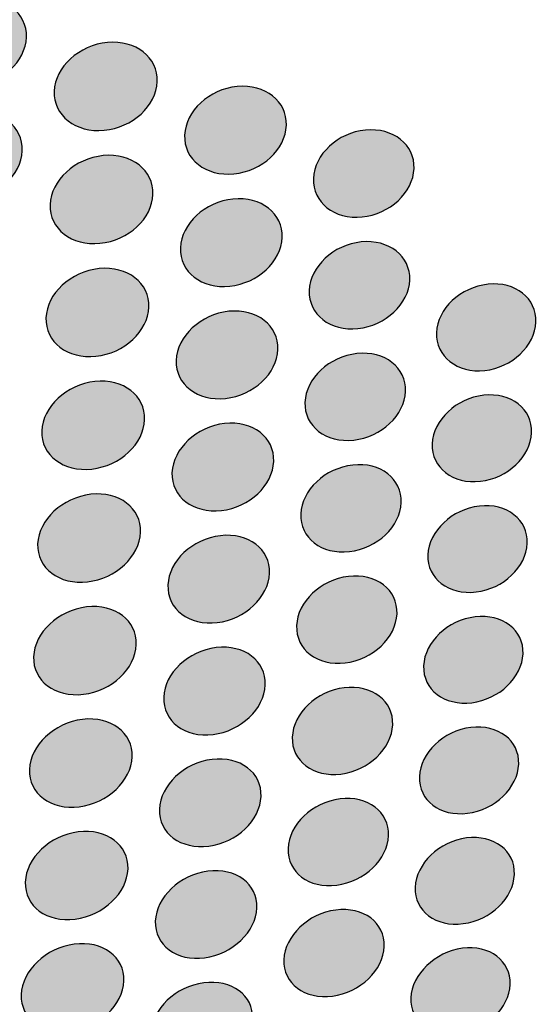
# Model space of a CAD drawing. Units: millimetres. Extents: x 0 to 1917, y 0 to 1352.
# Drawn here: x 628 to 643, y 863 to 892 of the extents above; entities that cross this region are included whole.
import ezdxf

# ---------------------------------------------------------------- set-up
doc = ezdxf.new("R2010")
doc.units = ezdxf.units.MM
doc.layers.add('图层 1', color=7, linetype='Continuous', lineweight=0)
doc.styles.get("Standard").update_dxf_attribs({"font": 'arial.ttf'})
doc.dimstyles.get("Standard").update_dxf_attribs({"dimtxt": 0.18, "dimasz": 0.18, "dimexe": 0.18, "dimexo": 0.0625, "dimgap": 0.09, "dimtad": 0, "dimtih": 1, "dimtoh": 1, "dimdec": 4, "dimzin": 0, "dimdsep": 46, "dimtxsty": 'Standard', "dimcen": 0.09, "dimadec": 0, "dimazin": 0, "dimtfac": 1, "dimtdec": 4, "dimtofl": 0, "dimtmove": 0, "dimatfit": 3, "dimfxl": 1, "dimtolj": 1, "dimtzin": 0, "dimarcsym": 0})

# ---------------------------------------------------------------- blocks, each defined once
blk = doc.blocks.new('*D19')
at = {"color": 0, "lineweight": -2, "transparency": 16777216}
for p, q in [((527.784, 968.778), (757.144, 1028.707)), ((760.732, 1014.141), (789.817, 902.829)), ((830.097, 748.669), (801.013, 859.981)), ((604.733, 674.28), (834.093, 734.209))]:
    blk.add_line(p, q, dxfattribs=at)
at = {"color": 0, "transparency": 16777216}
for points in [[(763.151, 1014.773), (758.314, 1013.509), (756.94, 1028.654)], [(832.516, 749.301), (827.678, 748.037), (833.889, 734.156)]]:
    blk.add_solid(points, dxfattribs=at)
at = {"layer": 'Defpoints', "color": 0, "transparency": 16777216}
for p in [(527.714, 968.76), (833.889, 734.156), (604.663, 674.262)]:
    blk.add_point(p, dxfattribs=at)
at = {"color": 0, "transparency": 16777216, "insert": (795.415, 881.405), "char_height": 20, "attachment_point": 5, "rotation": 284.6433}
blk.add_mtext('\\A1;340', dxfattribs=at)
blk = doc.blocks.new('WAR8_1')
at = {"lineweight": 20}
blk.add_open_spline([(677.991, 881.151), (677.991, 881.151), (681.572, 881.448), (681.572, 881.448), (681.572, 881.448), (683.378, 885.772), (683.378, 885.772), (683.378, 885.772), (682.33, 888.193), (682.33, 888.193), (682.33, 888.193), (680.581, 890.918), (680.581, 890.918), (680.581, 890.918), (679.53, 893.643), (679.53, 893.643), (679.53, 893.643), (678.13, 895.764), (678.13, 895.764), (678.13, 895.764), (675.679, 898.489), (675.679, 898.489), (675.679, 898.489), (672.533, 899.702), (672.533, 899.702), (672.533, 899.702), (668.686, 900.002), (668.686, 900.002), (668.686, 900.002), (665.187, 899.702), (665.187, 899.702), (665.187, 899.702), (661.689, 899.097), (661.689, 899.097), (661.689, 899.097), (659.238, 899.398), (659.238, 899.398), (659.238, 899.398), (656.79, 901.819), (656.79, 901.819), (656.79, 901.819), (655.041, 904.544), (655.041, 904.544), (655.041, 904.544), (653.994, 906.969), (653.994, 906.969), (653.994, 906.969), (653.292, 909.994), (653.292, 909.994), (653.292, 909.994), (652.943, 913.024), (652.943, 913.024), (652.943, 913.024), (651.892, 915.144), (651.892, 915.144), (651.892, 915.144), (649.794, 916.357), (649.794, 916.357), (649.794, 916.357), (648.953, 917.84), (648.397, 917.87), (647.838, 917.9), (646.997, 919.082), (646.997, 919.082), (646.997, 919.082), (646.648, 921.503), (646.648, 921.503), (646.648, 921.503), (645.597, 923.32), (645.597, 923.32), (645.597, 923.32), (645.248, 925.137), (645.248, 925.137), (645.248, 925.137), (643.15, 926.045), (643.15, 926.045), (643.15, 926.045), (641.749, 927.562), (641.749, 927.562), (641.749, 927.562), (639.982, 929.495), (639.651, 929.983), (639.321, 930.471), (637.808, 930.955), (637.2, 931.195), (636.596, 931.432), (632.103, 931), (631.622, 931.101), (631.142, 931.199), (629.726, 932.336), (629.175, 932.614), (628.623, 932.888), (626.374, 934.431), (626.374, 934.431), (626.374, 934.431), (624.974, 935.944), (624.974, 935.944), (624.974, 935.944), (623.578, 937.76), (623.578, 937.76)], degree=3, knots=[0, 0, 0, 0, 1, 1, 1, 2, 2, 2, 3, 3, 3, 4, 4, 4, 5, 5, 5, 6, 6, 6, 7, 7, 7, 8, 8, 8, 9, 9, 9, 10, 10, 10, 11, 11, 11, 12, 12, 12, 13, 13, 13, 14, 14, 14, 15, 15, 15, 16, 16, 16, 17, 17, 17, 18, 18, 18, 19, 19, 19, 20, 20, 20, 21, 21, 21, 22, 22, 22, 23, 23, 23, 24, 24, 24, 25, 25, 25, 26, 26, 26, 27, 27, 27, 28, 28, 28, 29, 29, 29, 30, 30, 30, 31, 31, 31, 32, 32, 32, 33, 33, 33, 33], dxfattribs=at)
for points in [[(627.744, 891.558), (627.718, 890.845), (627.016, 890.199), (626.172, 890.12), (625.323, 890.037), (624.659, 890.559), (624.685, 891.276), (624.711, 891.993), (625.421, 892.639), (626.265, 892.718), (627.11, 892.793), (627.771, 892.271), (627.744, 891.558)], [(631.585, 890.257), (631.558, 889.544), (630.864, 888.902), (630.027, 888.823), (629.193, 888.744), (628.533, 889.259), (628.559, 889.972), (628.589, 890.685), (629.287, 891.327), (630.124, 891.406), (630.958, 891.481), (631.611, 890.967), (631.585, 890.257)], [(635.38, 888.971), (635.354, 888.261), (634.667, 887.623), (633.841, 887.544), (633.015, 887.462), (632.362, 887.972), (632.392, 888.682), (632.419, 889.391), (633.109, 890.033), (633.935, 890.108), (634.761, 890.187), (635.406, 889.676), (635.38, 888.971)], [(627.623, 888.22), (627.597, 887.506), (626.895, 886.857), (626.05, 886.774), (625.206, 886.692), (624.538, 887.206), (624.564, 887.923), (624.59, 888.644), (625.3, 889.289), (626.144, 889.372), (626.989, 889.451), (627.65, 888.933), (627.623, 888.22)], [(639.131, 887.7), (639.104, 886.994), (638.421, 886.36), (637.607, 886.277), (636.788, 886.198), (636.146, 886.701), (636.176, 887.407), (636.203, 888.113), (636.886, 888.751), (637.704, 888.83), (638.519, 888.905), (639.157, 888.405), (639.131, 887.7)], [(631.462, 886.939), (631.436, 886.229), (630.741, 885.584), (629.904, 885.501), (629.071, 885.415), (628.414, 885.925), (628.437, 886.639), (628.467, 887.356), (629.165, 887.997), (630.002, 888.08), (630.835, 888.159), (631.488, 887.648), (631.462, 886.939)], [(635.256, 885.673), (635.23, 884.967), (634.543, 884.325), (633.717, 884.243), (632.892, 884.152), (632.238, 884.659), (632.268, 885.369), (632.295, 886.078), (632.985, 886.72), (633.811, 886.803), (634.637, 886.885), (635.283, 886.378), (635.256, 885.673)], [(639.005, 884.422), (638.979, 883.72), (638.296, 883.082), (637.481, 882.996), (636.667, 882.909), (636.025, 883.409), (636.051, 884.114), (636.077, 884.82), (636.76, 885.458), (637.579, 885.541), (638.393, 885.627), (639.031, 885.124), (639.005, 884.422)], [(631.34, 883.625), (631.314, 882.916), (630.619, 882.27), (629.786, 882.18), (628.952, 882.094), (628.292, 882.597), (628.318, 883.31), (628.344, 884.023), (629.042, 884.672), (629.88, 884.759), (630.713, 884.841), (631.366, 884.335), (631.34, 883.625)], [(642.711, 883.186), (642.685, 882.488), (642.009, 881.853), (641.206, 881.763), (640.399, 881.677), (639.761, 882.176), (639.791, 882.874), (639.817, 883.576), (640.496, 884.214), (641.304, 884.297), (642.107, 884.383), (642.737, 883.884), (642.711, 883.186)], [(635.132, 882.38), (635.105, 881.674), (634.419, 881.032), (633.593, 880.942), (632.767, 880.852), (632.118, 881.355), (632.144, 882.061), (632.17, 882.77), (632.865, 883.416), (633.69, 883.502), (634.516, 883.585), (635.158, 883.085), (635.132, 882.38)], [(638.881, 881.149), (638.854, 880.447), (638.171, 879.805), (637.357, 879.719), (636.542, 879.625), (635.9, 880.124), (635.926, 880.826), (635.953, 881.532), (636.636, 882.174), (637.454, 882.26), (638.269, 882.35), (638.907, 881.851), (638.881, 881.149)], [(631.217, 880.316), (631.191, 879.606), (630.496, 878.957), (629.663, 878.867), (628.83, 878.773), (628.169, 879.276), (628.195, 879.985), (628.222, 880.698), (628.92, 881.351), (629.757, 881.438), (630.59, 881.528), (631.243, 881.025), (631.217, 880.316)], [(642.584, 879.932), (642.558, 879.234), (641.882, 878.596), (641.079, 878.506), (640.272, 878.415), (639.638, 878.907), (639.664, 879.609), (639.694, 880.307), (640.37, 880.949), (641.177, 881.035), (641.98, 881.122), (642.611, 880.63), (642.584, 879.932)], [(635.008, 879.09), (634.982, 878.385), (634.295, 877.739), (633.473, 877.645), (632.643, 877.555), (631.994, 878.051), (632.02, 878.756), (632.05, 879.466), (632.741, 880.111), (633.567, 880.205), (634.393, 880.295), (635.035, 879.796), (635.008, 879.09)], [(638.755, 877.879), (638.728, 877.177), (638.045, 876.535), (637.231, 876.441), (636.416, 876.347), (635.774, 876.839), (635.801, 877.545), (635.831, 878.247), (636.514, 878.892), (637.328, 878.982), (638.143, 879.076), (638.781, 878.581), (638.755, 877.879)], [(631.095, 877.008), (631.068, 876.298), (630.374, 875.649), (629.541, 875.551), (628.707, 875.454), (628.05, 875.953), (628.073, 876.666), (628.103, 877.376), (628.801, 878.029), (629.635, 878.123), (630.468, 878.217), (631.121, 877.717), (631.095, 877.008)], [(642.457, 876.682), (642.431, 875.987), (641.755, 875.346), (640.952, 875.252), (640.145, 875.154), (639.511, 875.646), (639.537, 876.344), (639.567, 877.042), (640.243, 877.684), (641.05, 877.778), (641.853, 877.868), (642.484, 877.376), (642.457, 876.682)], [(634.885, 875.803), (634.858, 875.097), (634.172, 874.451), (633.349, 874.354), (632.524, 874.256), (631.871, 874.748), (631.901, 875.458), (631.927, 876.163), (632.618, 876.813), (633.443, 876.906), (634.265, 877.004), (634.911, 876.509), (634.885, 875.803)], [(638.63, 874.613), (638.604, 873.911), (637.921, 873.265), (637.106, 873.167), (636.292, 873.07), (635.653, 873.558), (635.68, 874.263), (635.706, 874.965), (636.389, 875.611), (637.204, 875.709), (638.018, 875.802), (638.656, 875.311), (638.63, 874.613)], [(630.972, 873.705), (630.946, 872.999), (630.251, 872.346), (629.418, 872.245), (628.585, 872.143), (627.928, 872.639), (627.954, 873.348), (627.98, 874.058), (628.678, 874.715), (629.512, 874.812), (630.345, 874.91), (630.998, 874.414), (630.972, 873.705)], [(642.332, 873.435), (642.305, 872.737), (641.63, 872.095), (640.826, 871.998), (640.019, 871.9), (639.385, 872.384), (639.411, 873.082), (639.441, 873.781), (640.117, 874.426), (640.924, 874.52), (641.727, 874.618), (642.358, 874.13), (642.332, 873.435)], [(634.76, 872.52), (634.734, 871.814), (634.047, 871.165), (633.225, 871.063), (632.399, 870.962), (631.75, 871.454), (631.776, 872.16), (631.802, 872.865), (632.493, 873.518), (633.319, 873.616), (634.145, 873.714), (634.786, 873.226), (634.76, 872.52)], [(638.504, 871.349), (638.478, 870.651), (637.799, 870.001), (636.984, 869.9), (636.17, 869.798), (635.528, 870.283), (635.554, 870.985), (635.58, 871.687), (636.263, 872.336), (637.078, 872.437), (637.896, 872.535), (638.531, 872.047), (638.504, 871.349)], [(630.85, 870.406), (630.823, 869.7), (630.129, 869.043), (629.296, 868.938), (628.462, 868.837), (627.805, 869.325), (627.832, 870.034), (627.858, 870.744), (628.556, 871.404), (629.393, 871.506), (630.223, 871.607), (630.876, 871.111), (630.85, 870.406)], [(642.205, 870.192), (642.179, 869.497), (641.507, 868.852), (640.703, 868.747), (639.893, 868.645), (639.262, 869.126), (639.288, 869.824), (639.314, 870.522), (639.994, 871.168), (640.797, 871.269), (641.601, 871.367), (642.231, 870.886), (642.205, 870.192)], [(634.637, 869.242), (634.611, 868.536), (633.924, 867.886), (633.102, 867.781), (632.276, 867.676), (631.627, 868.16), (631.653, 868.866), (631.679, 869.572), (632.37, 870.229), (633.196, 870.33), (634.022, 870.431), (634.664, 869.943), (634.637, 869.242)], [(638.38, 868.09), (638.353, 867.392), (637.674, 866.742), (636.859, 866.633), (636.045, 866.528), (635.403, 867.012), (635.429, 867.711), (635.456, 868.413), (636.139, 869.066), (636.957, 869.167), (637.772, 869.272), (638.406, 868.788), (638.38, 868.09)], [(630.728, 867.11), (630.702, 866.404), (630.007, 865.744), (629.174, 865.635), (628.341, 865.53), (627.687, 866.014), (627.71, 866.723), (627.736, 867.433), (628.434, 868.094), (629.268, 868.199), (630.101, 868.304), (630.754, 867.816), (630.728, 867.11)], [(642.079, 866.951), (642.053, 866.257), (641.381, 865.608), (640.578, 865.502), (639.771, 865.394), (639.136, 865.874), (639.163, 866.568), (639.193, 867.267), (639.868, 867.916), (640.672, 868.021), (641.475, 868.122), (642.106, 867.646), (642.079, 866.951)], [(634.514, 865.965), (634.488, 865.263), (633.801, 864.61), (632.979, 864.497), (632.153, 864.388), (631.507, 864.872), (631.53, 865.574), (631.56, 866.28), (632.247, 866.941), (633.072, 867.042), (633.898, 867.151), (634.54, 866.667), (634.514, 865.965)], [(638.255, 864.833), (638.229, 864.135), (637.549, 863.482), (636.735, 863.373), (635.92, 863.264), (635.278, 863.741), (635.305, 864.443), (635.331, 865.141), (636.018, 865.798), (636.832, 865.903), (637.647, 866.008), (638.281, 865.531), (638.255, 864.833)], [(630.606, 863.818), (630.579, 863.112), (629.889, 862.451), (629.055, 862.339), (628.222, 862.226), (627.565, 862.71), (627.591, 863.416), (627.618, 864.125), (628.316, 864.79), (629.149, 864.899), (629.979, 865.008), (630.632, 864.523), (630.606, 863.818)], [(641.954, 863.715), (641.927, 863.02), (641.255, 862.371), (640.452, 862.262), (639.645, 862.149), (639.011, 862.626), (639.037, 863.324), (639.067, 864.015), (639.743, 864.668), (640.55, 864.777), (641.349, 864.882), (641.98, 864.409), (641.954, 863.715)], [(634.39, 862.693), (634.364, 861.991), (633.677, 861.334), (632.859, 861.221), (632.033, 861.109), (631.384, 861.585), (631.41, 862.291), (631.436, 862.993), (632.127, 863.654), (632.953, 863.763), (633.775, 863.871), (634.417, 863.395), (634.39, 862.693)]]:
    blk.add_open_spline(points, degree=3, knots=[0, 0, 0, 0, 1, 1, 1, 2, 2, 2, 3, 3, 3, 4, 4, 4, 4])

msp = doc.modelspace()

# ---------------------------------------------------------------- hatches: boundary and pattern name
at = {"layer": '图层 1', "true_color": 0x231815, "transparency": 33554687}
h = msp.add_hatch(color=250, dxfattribs=at)
edge = h.paths.add_edge_path()
edge.add_spline(control_points=[(627.744, 891.558), (627.718, 890.845), (627.016, 890.199), (626.172, 890.12), (625.323, 890.037), (624.659, 890.559), (624.685, 891.276), (624.711, 891.993), (625.421, 892.639), (626.265, 892.718), (627.11, 892.793), (627.771, 892.271), (627.744, 891.558)], knot_values=[0, 0, 0, 0, 1, 1, 1, 2, 2, 2, 3, 3, 3, 4, 4, 4, 4], degree=3, periodic=0)
edge.add_line((627.744, 891.558), (627.744, 891.558))
h = msp.add_hatch(color=250, dxfattribs=at)
edge = h.paths.add_edge_path()
edge.add_spline(control_points=[(631.585, 890.257), (631.558, 889.544), (630.864, 888.902), (630.027, 888.823), (629.193, 888.744), (628.533, 889.259), (628.559, 889.972), (628.589, 890.685), (629.287, 891.327), (630.124, 891.406), (630.958, 891.481), (631.611, 890.967), (631.585, 890.257)], knot_values=[0, 0, 0, 0, 1, 1, 1, 2, 2, 2, 3, 3, 3, 4, 4, 4, 4], degree=3, periodic=0)
edge.add_line((631.585, 890.257), (631.585, 890.257))
h = msp.add_hatch(color=250, dxfattribs=at)
edge = h.paths.add_edge_path()
edge.add_spline(control_points=[(635.38, 888.971), (635.354, 888.261), (634.667, 887.623), (633.841, 887.544), (633.015, 887.462), (632.362, 887.972), (632.392, 888.682), (632.419, 889.391), (633.109, 890.033), (633.935, 890.108), (634.761, 890.187), (635.406, 889.676), (635.38, 888.971)], knot_values=[0, 0, 0, 0, 1, 1, 1, 2, 2, 2, 3, 3, 3, 4, 4, 4, 4], degree=3, periodic=0)
edge.add_line((635.38, 888.971), (635.38, 888.971))
h = msp.add_hatch(color=250, dxfattribs=at)
edge = h.paths.add_edge_path()
edge.add_spline(control_points=[(627.623, 888.22), (627.597, 887.506), (626.895, 886.857), (626.05, 886.774), (625.206, 886.692), (624.538, 887.206), (624.564, 887.923), (624.59, 888.644), (625.3, 889.289), (626.144, 889.372), (626.989, 889.451), (627.65, 888.933), (627.623, 888.22)], knot_values=[0, 0, 0, 0, 1, 1, 1, 2, 2, 2, 3, 3, 3, 4, 4, 4, 4], degree=3, periodic=0)
edge.add_line((627.623, 888.22), (627.623, 888.22))
h = msp.add_hatch(color=250, dxfattribs=at)
edge = h.paths.add_edge_path()
edge.add_spline(control_points=[(639.131, 887.7), (639.104, 886.994), (638.421, 886.36), (637.607, 886.277), (636.788, 886.198), (636.146, 886.701), (636.176, 887.407), (636.203, 888.113), (636.886, 888.751), (637.704, 888.83), (638.519, 888.905), (639.157, 888.405), (639.131, 887.7)], knot_values=[0, 0, 0, 0, 1, 1, 1, 2, 2, 2, 3, 3, 3, 4, 4, 4, 4], degree=3, periodic=0)
edge.add_line((639.131, 887.7), (639.131, 887.7))
h = msp.add_hatch(color=250, dxfattribs=at)
edge = h.paths.add_edge_path()
edge.add_spline(control_points=[(631.462, 886.939), (631.436, 886.229), (630.741, 885.584), (629.904, 885.501), (629.071, 885.415), (628.414, 885.925), (628.437, 886.639), (628.467, 887.356), (629.165, 887.997), (630.002, 888.08), (630.835, 888.159), (631.488, 887.648), (631.462, 886.939)], knot_values=[0, 0, 0, 0, 1, 1, 1, 2, 2, 2, 3, 3, 3, 4, 4, 4, 4], degree=3, periodic=0)
edge.add_line((631.462, 886.939), (631.462, 886.939))
h = msp.add_hatch(color=250, dxfattribs=at)
edge = h.paths.add_edge_path()
edge.add_spline(control_points=[(635.256, 885.673), (635.23, 884.967), (634.543, 884.325), (633.717, 884.243), (632.892, 884.152), (632.238, 884.659), (632.268, 885.369), (632.295, 886.078), (632.985, 886.72), (633.811, 886.803), (634.637, 886.885), (635.283, 886.378), (635.256, 885.673)], knot_values=[0, 0, 0, 0, 1, 1, 1, 2, 2, 2, 3, 3, 3, 4, 4, 4, 4], degree=3, periodic=0)
edge.add_line((635.256, 885.673), (635.256, 885.673))
h = msp.add_hatch(color=250, dxfattribs=at)
edge = h.paths.add_edge_path()
edge.add_spline(control_points=[(639.005, 884.422), (638.979, 883.72), (638.296, 883.082), (637.481, 882.996), (636.667, 882.909), (636.025, 883.409), (636.051, 884.114), (636.077, 884.82), (636.76, 885.458), (637.579, 885.541), (638.393, 885.627), (639.031, 885.124), (639.005, 884.422)], knot_values=[0, 0, 0, 0, 1, 1, 1, 2, 2, 2, 3, 3, 3, 4, 4, 4, 4], degree=3, periodic=0)
edge.add_line((639.005, 884.422), (639.005, 884.422))
h = msp.add_hatch(color=250, dxfattribs=at)
edge = h.paths.add_edge_path()
edge.add_spline(control_points=[(631.34, 883.625), (631.314, 882.916), (630.619, 882.27), (629.786, 882.18), (628.952, 882.094), (628.292, 882.597), (628.318, 883.31), (628.344, 884.023), (629.042, 884.672), (629.88, 884.759), (630.713, 884.841), (631.366, 884.335), (631.34, 883.625)], knot_values=[0, 0, 0, 0, 1, 1, 1, 2, 2, 2, 3, 3, 3, 4, 4, 4, 4], degree=3, periodic=0)
edge.add_line((631.34, 883.625), (631.34, 883.625))
h = msp.add_hatch(color=250, dxfattribs=at)
edge = h.paths.add_edge_path()
edge.add_spline(control_points=[(642.711, 883.186), (642.685, 882.488), (642.009, 881.853), (641.206, 881.763), (640.399, 881.677), (639.761, 882.176), (639.791, 882.874), (639.817, 883.576), (640.496, 884.214), (641.304, 884.297), (642.107, 884.383), (642.737, 883.884), (642.711, 883.186)], knot_values=[0, 0, 0, 0, 1, 1, 1, 2, 2, 2, 3, 3, 3, 4, 4, 4, 4], degree=3, periodic=0)
edge.add_line((642.711, 883.186), (642.711, 883.186))
h = msp.add_hatch(color=250, dxfattribs=at)
edge = h.paths.add_edge_path()
edge.add_spline(control_points=[(635.132, 882.38), (635.105, 881.674), (634.419, 881.032), (633.593, 880.942), (632.767, 880.852), (632.118, 881.355), (632.144, 882.061), (632.17, 882.77), (632.865, 883.416), (633.69, 883.502), (634.516, 883.585), (635.158, 883.085), (635.132, 882.38)], knot_values=[0, 0, 0, 0, 1, 1, 1, 2, 2, 2, 3, 3, 3, 4, 4, 4, 4], degree=3, periodic=0)
edge.add_line((635.132, 882.38), (635.132, 882.38))
h = msp.add_hatch(color=250, dxfattribs=at)
edge = h.paths.add_edge_path()
edge.add_spline(control_points=[(638.881, 881.149), (638.854, 880.447), (638.171, 879.805), (637.357, 879.719), (636.542, 879.625), (635.9, 880.124), (635.926, 880.826), (635.953, 881.532), (636.636, 882.174), (637.454, 882.26), (638.269, 882.35), (638.907, 881.851), (638.881, 881.149)], knot_values=[0, 0, 0, 0, 1, 1, 1, 2, 2, 2, 3, 3, 3, 4, 4, 4, 4], degree=3, periodic=0)
edge.add_line((638.881, 881.149), (638.881, 881.149))
h = msp.add_hatch(color=250, dxfattribs=at)
edge = h.paths.add_edge_path()
edge.add_spline(control_points=[(631.217, 880.316), (631.191, 879.606), (630.496, 878.957), (629.663, 878.867), (628.83, 878.773), (628.169, 879.276), (628.195, 879.985), (628.222, 880.698), (628.92, 881.351), (629.757, 881.438), (630.59, 881.528), (631.243, 881.025), (631.217, 880.316)], knot_values=[0, 0, 0, 0, 1, 1, 1, 2, 2, 2, 3, 3, 3, 4, 4, 4, 4], degree=3, periodic=0)
edge.add_line((631.217, 880.316), (631.217, 880.316))
h = msp.add_hatch(color=250, dxfattribs=at)
edge = h.paths.add_edge_path()
edge.add_spline(control_points=[(642.584, 879.932), (642.558, 879.234), (641.882, 878.596), (641.079, 878.506), (640.272, 878.415), (639.638, 878.907), (639.664, 879.609), (639.694, 880.307), (640.37, 880.949), (641.177, 881.035), (641.98, 881.122), (642.611, 880.63), (642.584, 879.932)], knot_values=[0, 0, 0, 0, 1, 1, 1, 2, 2, 2, 3, 3, 3, 4, 4, 4, 4], degree=3, periodic=0)
edge.add_line((642.584, 879.932), (642.584, 879.932))
h = msp.add_hatch(color=250, dxfattribs=at)
edge = h.paths.add_edge_path()
edge.add_spline(control_points=[(635.008, 879.09), (634.982, 878.385), (634.295, 877.739), (633.473, 877.645), (632.643, 877.555), (631.994, 878.051), (632.02, 878.756), (632.05, 879.466), (632.741, 880.111), (633.567, 880.205), (634.393, 880.295), (635.035, 879.796), (635.008, 879.09)], knot_values=[0, 0, 0, 0, 1, 1, 1, 2, 2, 2, 3, 3, 3, 4, 4, 4, 4], degree=3, periodic=0)
edge.add_line((635.008, 879.09), (635.008, 879.09))
h = msp.add_hatch(color=250, dxfattribs=at)
edge = h.paths.add_edge_path()
edge.add_spline(control_points=[(638.755, 877.879), (638.728, 877.177), (638.045, 876.535), (637.231, 876.441), (636.416, 876.347), (635.774, 876.839), (635.801, 877.545), (635.831, 878.247), (636.514, 878.892), (637.328, 878.982), (638.143, 879.076), (638.781, 878.581), (638.755, 877.879)], knot_values=[0, 0, 0, 0, 1, 1, 1, 2, 2, 2, 3, 3, 3, 4, 4, 4, 4], degree=3, periodic=0)
edge.add_line((638.755, 877.879), (638.755, 877.879))
h = msp.add_hatch(color=250, dxfattribs=at)
edge = h.paths.add_edge_path()
edge.add_spline(control_points=[(631.095, 877.008), (631.068, 876.298), (630.374, 875.649), (629.541, 875.551), (628.707, 875.454), (628.05, 875.953), (628.073, 876.666), (628.103, 877.376), (628.801, 878.029), (629.635, 878.123), (630.468, 878.217), (631.121, 877.717), (631.095, 877.008)], knot_values=[0, 0, 0, 0, 1, 1, 1, 2, 2, 2, 3, 3, 3, 4, 4, 4, 4], degree=3, periodic=0)
edge.add_line((631.095, 877.008), (631.095, 877.008))
h = msp.add_hatch(color=250, dxfattribs=at)
edge = h.paths.add_edge_path()
edge.add_spline(control_points=[(642.457, 876.682), (642.431, 875.987), (641.755, 875.346), (640.952, 875.252), (640.145, 875.154), (639.511, 875.646), (639.537, 876.344), (639.567, 877.042), (640.243, 877.684), (641.05, 877.778), (641.853, 877.868), (642.484, 877.376), (642.457, 876.682)], knot_values=[0, 0, 0, 0, 1, 1, 1, 2, 2, 2, 3, 3, 3, 4, 4, 4, 4], degree=3, periodic=0)
edge.add_line((642.457, 876.682), (642.457, 876.682))
h = msp.add_hatch(color=250, dxfattribs=at)
edge = h.paths.add_edge_path()
edge.add_spline(control_points=[(634.885, 875.803), (634.858, 875.097), (634.172, 874.451), (633.349, 874.354), (632.524, 874.256), (631.871, 874.748), (631.901, 875.458), (631.927, 876.163), (632.618, 876.813), (633.443, 876.906), (634.265, 877.004), (634.911, 876.509), (634.885, 875.803)], knot_values=[0, 0, 0, 0, 1, 1, 1, 2, 2, 2, 3, 3, 3, 4, 4, 4, 4], degree=3, periodic=0)
edge.add_line((634.885, 875.803), (634.885, 875.803))
h = msp.add_hatch(color=250, dxfattribs=at)
edge = h.paths.add_edge_path()
edge.add_spline(control_points=[(638.63, 874.613), (638.604, 873.911), (637.921, 873.265), (637.106, 873.167), (636.292, 873.07), (635.653, 873.558), (635.68, 874.263), (635.706, 874.965), (636.389, 875.611), (637.204, 875.709), (638.018, 875.802), (638.656, 875.311), (638.63, 874.613)], knot_values=[0, 0, 0, 0, 1, 1, 1, 2, 2, 2, 3, 3, 3, 4, 4, 4, 4], degree=3, periodic=0)
edge.add_line((638.63, 874.613), (638.63, 874.613))
h = msp.add_hatch(color=250, dxfattribs=at)
edge = h.paths.add_edge_path()
edge.add_spline(control_points=[(630.972, 873.705), (630.946, 872.999), (630.251, 872.346), (629.418, 872.245), (628.585, 872.143), (627.928, 872.639), (627.954, 873.348), (627.98, 874.058), (628.678, 874.715), (629.512, 874.812), (630.345, 874.91), (630.998, 874.414), (630.972, 873.705)], knot_values=[0, 0, 0, 0, 1, 1, 1, 2, 2, 2, 3, 3, 3, 4, 4, 4, 4], degree=3, periodic=0)
edge.add_line((630.972, 873.705), (630.972, 873.705))
h = msp.add_hatch(color=250, dxfattribs=at)
edge = h.paths.add_edge_path()
edge.add_spline(control_points=[(642.332, 873.435), (642.305, 872.737), (641.63, 872.095), (640.826, 871.998), (640.019, 871.9), (639.385, 872.384), (639.411, 873.082), (639.441, 873.781), (640.117, 874.426), (640.924, 874.52), (641.727, 874.618), (642.358, 874.13), (642.332, 873.435)], knot_values=[0, 0, 0, 0, 1, 1, 1, 2, 2, 2, 3, 3, 3, 4, 4, 4, 4], degree=3, periodic=0)
edge.add_line((642.332, 873.435), (642.332, 873.435))
h = msp.add_hatch(color=250, dxfattribs=at)
edge = h.paths.add_edge_path()
edge.add_spline(control_points=[(634.76, 872.52), (634.734, 871.814), (634.047, 871.165), (633.225, 871.063), (632.399, 870.962), (631.75, 871.454), (631.776, 872.16), (631.802, 872.865), (632.493, 873.518), (633.319, 873.616), (634.145, 873.714), (634.786, 873.226), (634.76, 872.52)], knot_values=[0, 0, 0, 0, 1, 1, 1, 2, 2, 2, 3, 3, 3, 4, 4, 4, 4], degree=3, periodic=0)
edge.add_line((634.76, 872.52), (634.76, 872.52))
h = msp.add_hatch(color=250, dxfattribs=at)
edge = h.paths.add_edge_path()
edge.add_spline(control_points=[(638.504, 871.349), (638.478, 870.651), (637.799, 870.001), (636.984, 869.9), (636.17, 869.798), (635.528, 870.283), (635.554, 870.985), (635.58, 871.687), (636.263, 872.336), (637.078, 872.437), (637.896, 872.535), (638.531, 872.047), (638.504, 871.349)], knot_values=[0, 0, 0, 0, 1, 1, 1, 2, 2, 2, 3, 3, 3, 4, 4, 4, 4], degree=3, periodic=0)
edge.add_line((638.504, 871.349), (638.504, 871.349))
h = msp.add_hatch(color=250, dxfattribs=at)
edge = h.paths.add_edge_path()
edge.add_spline(control_points=[(630.85, 870.406), (630.823, 869.7), (630.129, 869.043), (629.296, 868.938), (628.462, 868.837), (627.805, 869.325), (627.832, 870.034), (627.858, 870.744), (628.556, 871.404), (629.393, 871.506), (630.223, 871.607), (630.876, 871.111), (630.85, 870.406)], knot_values=[0, 0, 0, 0, 1, 1, 1, 2, 2, 2, 3, 3, 3, 4, 4, 4, 4], degree=3, periodic=0)
edge.add_line((630.85, 870.406), (630.85, 870.406))
h = msp.add_hatch(color=250, dxfattribs=at)
edge = h.paths.add_edge_path()
edge.add_spline(control_points=[(642.205, 870.192), (642.179, 869.497), (641.507, 868.852), (640.703, 868.747), (639.893, 868.645), (639.262, 869.126), (639.288, 869.824), (639.314, 870.522), (639.994, 871.168), (640.797, 871.269), (641.601, 871.367), (642.231, 870.886), (642.205, 870.192)], knot_values=[0, 0, 0, 0, 1, 1, 1, 2, 2, 2, 3, 3, 3, 4, 4, 4, 4], degree=3, periodic=0)
edge.add_line((642.205, 870.192), (642.205, 870.192))
h = msp.add_hatch(color=250, dxfattribs=at)
edge = h.paths.add_edge_path()
edge.add_spline(control_points=[(634.637, 869.242), (634.611, 868.536), (633.924, 867.886), (633.102, 867.781), (632.276, 867.676), (631.627, 868.16), (631.653, 868.866), (631.679, 869.572), (632.37, 870.229), (633.196, 870.33), (634.022, 870.431), (634.664, 869.943), (634.637, 869.242)], knot_values=[0, 0, 0, 0, 1, 1, 1, 2, 2, 2, 3, 3, 3, 4, 4, 4, 4], degree=3, periodic=0)
edge.add_line((634.637, 869.242), (634.637, 869.242))
h = msp.add_hatch(color=250, dxfattribs=at)
edge = h.paths.add_edge_path()
edge.add_spline(control_points=[(638.38, 868.09), (638.353, 867.392), (637.674, 866.742), (636.859, 866.633), (636.045, 866.528), (635.403, 867.012), (635.429, 867.711), (635.456, 868.413), (636.139, 869.066), (636.957, 869.167), (637.772, 869.272), (638.406, 868.788), (638.38, 868.09)], knot_values=[0, 0, 0, 0, 1, 1, 1, 2, 2, 2, 3, 3, 3, 4, 4, 4, 4], degree=3, periodic=0)
edge.add_line((638.38, 868.09), (638.38, 868.09))
h = msp.add_hatch(color=250, dxfattribs=at)
edge = h.paths.add_edge_path()
edge.add_spline(control_points=[(630.728, 867.11), (630.702, 866.404), (630.007, 865.744), (629.174, 865.635), (628.341, 865.53), (627.687, 866.014), (627.71, 866.723), (627.736, 867.433), (628.434, 868.094), (629.268, 868.199), (630.101, 868.304), (630.754, 867.816), (630.728, 867.11)], knot_values=[0, 0, 0, 0, 1, 1, 1, 2, 2, 2, 3, 3, 3, 4, 4, 4, 4], degree=3, periodic=0)
edge.add_line((630.728, 867.11), (630.728, 867.11))
h = msp.add_hatch(color=250, dxfattribs=at)
edge = h.paths.add_edge_path()
edge.add_spline(control_points=[(642.079, 866.951), (642.053, 866.257), (641.381, 865.608), (640.578, 865.502), (639.771, 865.394), (639.136, 865.874), (639.163, 866.568), (639.193, 867.267), (639.868, 867.916), (640.672, 868.021), (641.475, 868.122), (642.106, 867.646), (642.079, 866.951)], knot_values=[0, 0, 0, 0, 1, 1, 1, 2, 2, 2, 3, 3, 3, 4, 4, 4, 4], degree=3, periodic=0)
edge.add_line((642.079, 866.951), (642.079, 866.951))
h = msp.add_hatch(color=250, dxfattribs=at)
edge = h.paths.add_edge_path()
edge.add_spline(control_points=[(634.514, 865.965), (634.488, 865.263), (633.801, 864.61), (632.979, 864.497), (632.153, 864.388), (631.507, 864.872), (631.53, 865.574), (631.56, 866.28), (632.247, 866.941), (633.072, 867.042), (633.898, 867.151), (634.54, 866.667), (634.514, 865.965)], knot_values=[0, 0, 0, 0, 1, 1, 1, 2, 2, 2, 3, 3, 3, 4, 4, 4, 4], degree=3, periodic=0)
edge.add_line((634.514, 865.965), (634.514, 865.965))
h = msp.add_hatch(color=250, dxfattribs=at)
edge = h.paths.add_edge_path()
edge.add_spline(control_points=[(638.255, 864.833), (638.229, 864.135), (637.549, 863.482), (636.735, 863.373), (635.92, 863.264), (635.278, 863.741), (635.305, 864.443), (635.331, 865.141), (636.018, 865.798), (636.832, 865.903), (637.647, 866.008), (638.281, 865.531), (638.255, 864.833)], knot_values=[0, 0, 0, 0, 1, 1, 1, 2, 2, 2, 3, 3, 3, 4, 4, 4, 4], degree=3, periodic=0)
edge.add_line((638.255, 864.833), (638.255, 864.833))
h = msp.add_hatch(color=250, dxfattribs=at)
edge = h.paths.add_edge_path()
edge.add_spline(control_points=[(630.606, 863.818), (630.579, 863.112), (629.889, 862.451), (629.055, 862.339), (628.222, 862.226), (627.565, 862.71), (627.591, 863.416), (627.618, 864.125), (628.316, 864.79), (629.149, 864.899), (629.979, 865.008), (630.632, 864.523), (630.606, 863.818)], knot_values=[0, 0, 0, 0, 1, 1, 1, 2, 2, 2, 3, 3, 3, 4, 4, 4, 4], degree=3, periodic=0)
edge.add_line((630.606, 863.818), (630.606, 863.818))
h = msp.add_hatch(color=250, dxfattribs=at)
edge = h.paths.add_edge_path()
edge.add_spline(control_points=[(641.954, 863.715), (641.927, 863.02), (641.255, 862.371), (640.452, 862.262), (639.645, 862.149), (639.011, 862.626), (639.037, 863.324), (639.067, 864.015), (639.743, 864.668), (640.55, 864.777), (641.349, 864.882), (641.98, 864.409), (641.954, 863.715)], knot_values=[0, 0, 0, 0, 1, 1, 1, 2, 2, 2, 3, 3, 3, 4, 4, 4, 4], degree=3, periodic=0)
edge.add_line((641.954, 863.715), (641.954, 863.715))
h = msp.add_hatch(color=250, dxfattribs=at)
edge = h.paths.add_edge_path()
edge.add_spline(control_points=[(634.39, 862.693), (634.364, 861.991), (633.677, 861.334), (632.859, 861.221), (632.033, 861.109), (631.384, 861.585), (631.41, 862.291), (631.436, 862.993), (632.127, 863.654), (632.953, 863.763), (633.775, 863.871), (634.417, 863.395), (634.39, 862.693)], knot_values=[0, 0, 0, 0, 1, 1, 1, 2, 2, 2, 3, 3, 3, 4, 4, 4, 4], degree=3, periodic=0)
edge.add_line((634.39, 862.693), (634.39, 862.693))

# ---------------------------------------------------------------- block references
msp.add_blockref('WAR8_1', (0, 0))

# ---------------------------------------------------------------- dimensions: what is measured, and where the dimension line sits
dim = msp.add_aligned_dim(p1=(527.714, 968.76), p2=(604.663, 674.262), distance=236.922, text='340', dimstyle='Standard', override={"dimtxt": 20, "dimasz": 15, "dimexe": 0.210472, "dimexo": 0.073081, "dimtih": 0, "dimtoh": 0, "dimdec": 1, "dimzin": 8, "dimcen": 0, "dimazin": 2, "dimtdec": 1})
dim.commit()
dim.dimension.update_dxf_attribs({"geometry": '*D19', "text_midpoint": (795.415, 881.405)})

doc.saveas('drawing.dxf')
